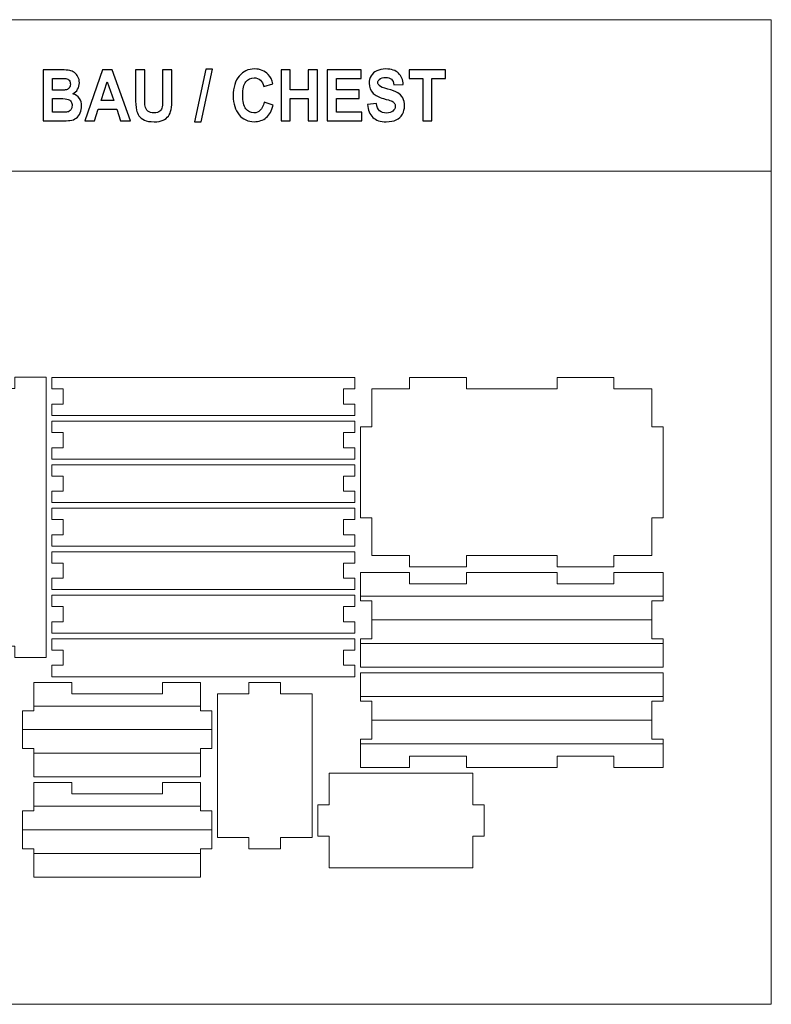
# Model space of a CAD drawing. Units: inches. Extents: x -37.5 to 37.5, y -20.9 to 20.9.
# Drawn here: x -7.1 to 0.7, y -3.9 to 6.4 of the extents above; entities that cross this region are included whole.
import ezdxf

# ---------------------------------------------------------------- set-up
doc = ezdxf.new("R2010")
doc.units = ezdxf.units.IN
doc.header["$MEASUREMENT"] = 0
doc.layers.add('Camada 1', color=7, linetype='Continuous')

msp = doc.modelspace()

# ---------------------------------------------------------------- linework, layer by layer
at = {"layer": 'Camada 1', "color": 253, "lineweight": 20}
for points in [[(-10.263, 4.796), (0.736, 4.796), (0.736, 6.371), (-10.263, 6.371), (-10.263, 4.796)], [(-10.263, -3.871), (0.736, -3.871), (0.736, 4.796), (-10.263, 4.796), (-10.263, -3.871)]]:
    msp.add_lwpolyline(points, close=True, dxfattribs=at)
at = {"layer": 'Camada 1', "color": 187}
for points, knots in [([(-6.837, 5.848), (-6.837, 5.848), (-6.647, 5.848), (-6.647, 5.848), (-6.647, 5.848), (-6.609, 5.848), (-6.581, 5.846), (-6.562, 5.843), (-6.562, 5.843), (-6.544, 5.839), (-6.527, 5.832), (-6.513, 5.821), (-6.513, 5.821), (-6.498, 5.81), (-6.486, 5.795), (-6.476, 5.777), (-6.476, 5.777), (-6.466, 5.759), (-6.461, 5.738), (-6.461, 5.715), (-6.461, 5.715), (-6.461, 5.69), (-6.467, 5.668), (-6.479, 5.647), (-6.479, 5.647), (-6.491, 5.626), (-6.508, 5.611), (-6.528, 5.601), (-6.528, 5.601), (-6.499, 5.591), (-6.477, 5.575), (-6.461, 5.552), (-6.461, 5.552), (-6.446, 5.53), (-6.438, 5.503), (-6.438, 5.472), (-6.438, 5.472), (-6.438, 5.448), (-6.443, 5.425), (-6.453, 5.402), (-6.453, 5.402), (-6.463, 5.379), (-6.477, 5.361), (-6.495, 5.347), (-6.495, 5.347), (-6.512, 5.334), (-6.533, 5.325), (-6.559, 5.322), (-6.559, 5.322), (-6.575, 5.32), (-6.614, 5.319), (-6.675, 5.319), (-6.675, 5.319), (-6.675, 5.319), (-6.837, 5.319), (-6.837, 5.319), (-6.837, 5.319), (-6.837, 5.319), (-6.837, 5.848), (-6.837, 5.848)], [0, 0, 0, 0, 0.0625, 0.0625, 0.0625, 0.0625, 0.125, 0.125, 0.125, 0.125, 0.1875, 0.1875, 0.1875, 0.1875, 0.25, 0.25, 0.25, 0.25, 0.3125, 0.3125, 0.3125, 0.3125, 0.375, 0.375, 0.375, 0.375, 0.4375, 0.4375, 0.4375, 0.4375, 0.5, 0.5, 0.5, 0.5, 0.5625, 0.5625, 0.5625, 0.5625, 0.625, 0.625, 0.625, 0.625, 0.6875, 0.6875, 0.6875, 0.6875, 0.75, 0.75, 0.75, 0.75, 0.8125, 0.8125, 0.8125, 0.8125, 0.875, 0.875, 0.875, 0.875, 1, 1, 1, 1]), ([(-5.928, 5.319), (-5.928, 5.319), (-6.032, 5.319), (-6.032, 5.319), (-6.032, 5.319), (-6.032, 5.319), (-6.073, 5.439), (-6.073, 5.439), (-6.073, 5.439), (-6.073, 5.439), (-6.264, 5.439), (-6.264, 5.439), (-6.264, 5.439), (-6.264, 5.439), (-6.304, 5.319), (-6.304, 5.319), (-6.304, 5.319), (-6.304, 5.319), (-6.405, 5.319), (-6.405, 5.319), (-6.405, 5.319), (-6.405, 5.319), (-6.221, 5.848), (-6.221, 5.848), (-6.221, 5.848), (-6.221, 5.848), (-6.119, 5.848), (-6.119, 5.848), (-6.119, 5.848), (-6.119, 5.848), (-5.928, 5.319), (-5.928, 5.319)], [0, 0, 0, 0, 0.111111, 0.111111, 0.111111, 0.111111, 0.222222, 0.222222, 0.222222, 0.222222, 0.333333, 0.333333, 0.333333, 0.333333, 0.444444, 0.444444, 0.444444, 0.444444, 0.555556, 0.555556, 0.555556, 0.555556, 0.666667, 0.666667, 0.666667, 0.666667, 0.777778, 0.777778, 0.777778, 0.777778, 1, 1, 1, 1]), ([(-5.877, 5.848), (-5.877, 5.848), (-5.781, 5.848), (-5.781, 5.848), (-5.781, 5.848), (-5.781, 5.848), (-5.781, 5.561), (-5.781, 5.561), (-5.781, 5.561), (-5.781, 5.516), (-5.779, 5.486), (-5.777, 5.473), (-5.777, 5.473), (-5.773, 5.451), (-5.763, 5.433), (-5.748, 5.42), (-5.748, 5.42), (-5.733, 5.407), (-5.712, 5.401), (-5.685, 5.401), (-5.685, 5.401), (-5.658, 5.401), (-5.638, 5.407), (-5.624, 5.419), (-5.624, 5.419), (-5.61, 5.432), (-5.602, 5.447), (-5.599, 5.465), (-5.599, 5.465), (-5.597, 5.483), (-5.595, 5.513), (-5.595, 5.555), (-5.595, 5.555), (-5.595, 5.555), (-5.595, 5.848), (-5.595, 5.848), (-5.595, 5.848), (-5.595, 5.848), (-5.499, 5.848), (-5.499, 5.848), (-5.499, 5.848), (-5.499, 5.848), (-5.499, 5.57), (-5.499, 5.57), (-5.499, 5.57), (-5.499, 5.506), (-5.501, 5.461), (-5.507, 5.435), (-5.507, 5.435), (-5.512, 5.409), (-5.521, 5.386), (-5.535, 5.368), (-5.535, 5.368), (-5.549, 5.35), (-5.568, 5.336), (-5.591, 5.325), (-5.591, 5.325), (-5.614, 5.314), (-5.645, 5.309), (-5.682, 5.309), (-5.682, 5.309), (-5.728, 5.309), (-5.762, 5.315), (-5.785, 5.326), (-5.785, 5.326), (-5.809, 5.338), (-5.827, 5.353), (-5.841, 5.372), (-5.841, 5.372), (-5.854, 5.391), (-5.863, 5.41), (-5.868, 5.431), (-5.868, 5.431), (-5.874, 5.461), (-5.877, 5.506), (-5.877, 5.565), (-5.877, 5.565), (-5.877, 5.565), (-5.877, 5.848), (-5.877, 5.848)], [0, 0, 0, 0, 0.047619, 0.047619, 0.047619, 0.047619, 0.095238, 0.095238, 0.095238, 0.095238, 0.142857, 0.142857, 0.142857, 0.142857, 0.190476, 0.190476, 0.190476, 0.190476, 0.238095, 0.238095, 0.238095, 0.238095, 0.285714, 0.285714, 0.285714, 0.285714, 0.333333, 0.333333, 0.333333, 0.333333, 0.380952, 0.380952, 0.380952, 0.380952, 0.428571, 0.428571, 0.428571, 0.428571, 0.47619, 0.47619, 0.47619, 0.47619, 0.52381, 0.52381, 0.52381, 0.52381, 0.571429, 0.571429, 0.571429, 0.571429, 0.619048, 0.619048, 0.619048, 0.619048, 0.666667, 0.666667, 0.666667, 0.666667, 0.714286, 0.714286, 0.714286, 0.714286, 0.761905, 0.761905, 0.761905, 0.761905, 0.809524, 0.809524, 0.809524, 0.809524, 0.857143, 0.857143, 0.857143, 0.857143, 0.904762, 0.904762, 0.904762, 0.904762, 1, 1, 1, 1]), ([(-5.262, 5.31), (-5.262, 5.31), (-5.144, 5.857), (-5.144, 5.857), (-5.144, 5.857), (-5.144, 5.857), (-5.076, 5.857), (-5.076, 5.857), (-5.076, 5.857), (-5.076, 5.857), (-5.195, 5.31), (-5.195, 5.31), (-5.195, 5.31), (-5.195, 5.31), (-5.262, 5.31), (-5.262, 5.31)], [0, 0, 0, 0, 0.2, 0.2, 0.2, 0.2, 0.4, 0.4, 0.4, 0.4, 0.6, 0.6, 0.6, 0.6, 1, 1, 1, 1]), ([(-4.539, 5.514), (-4.539, 5.514), (-4.446, 5.482), (-4.446, 5.482), (-4.446, 5.482), (-4.46, 5.424), (-4.484, 5.38), (-4.517, 5.352), (-4.517, 5.352), (-4.55, 5.324), (-4.592, 5.31), (-4.644, 5.31), (-4.644, 5.31), (-4.707, 5.31), (-4.759, 5.334), (-4.799, 5.382), (-4.799, 5.382), (-4.84, 5.43), (-4.861, 5.496), (-4.861, 5.579), (-4.861, 5.579), (-4.861, 5.667), (-4.84, 5.736), (-4.799, 5.785), (-4.799, 5.785), (-4.758, 5.833), (-4.704, 5.858), (-4.638, 5.858), (-4.638, 5.858), (-4.58, 5.858), (-4.532, 5.839), (-4.496, 5.8), (-4.496, 5.8), (-4.474, 5.778), (-4.458, 5.745), (-4.447, 5.702), (-4.447, 5.702), (-4.447, 5.702), (-4.542, 5.677), (-4.542, 5.677), (-4.542, 5.677), (-4.548, 5.705), (-4.56, 5.726), (-4.577, 5.742), (-4.577, 5.742), (-4.595, 5.758), (-4.617, 5.766), (-4.643, 5.766), (-4.643, 5.766), (-4.678, 5.766), (-4.707, 5.752), (-4.728, 5.724), (-4.728, 5.724), (-4.751, 5.696), (-4.762, 5.65), (-4.762, 5.587), (-4.762, 5.587), (-4.762, 5.52), (-4.751, 5.472), (-4.729, 5.444), (-4.729, 5.444), (-4.707, 5.416), (-4.679, 5.401), (-4.645, 5.401), (-4.645, 5.401), (-4.619, 5.401), (-4.597, 5.41), (-4.579, 5.428), (-4.579, 5.428), (-4.56, 5.447), (-4.547, 5.475), (-4.539, 5.514)], [0, 0, 0, 0, 0.052632, 0.052632, 0.052632, 0.052632, 0.105263, 0.105263, 0.105263, 0.105263, 0.157895, 0.157895, 0.157895, 0.157895, 0.210526, 0.210526, 0.210526, 0.210526, 0.263158, 0.263158, 0.263158, 0.263158, 0.315789, 0.315789, 0.315789, 0.315789, 0.368421, 0.368421, 0.368421, 0.368421, 0.421053, 0.421053, 0.421053, 0.421053, 0.473684, 0.473684, 0.473684, 0.473684, 0.526316, 0.526316, 0.526316, 0.526316, 0.578947, 0.578947, 0.578947, 0.578947, 0.631579, 0.631579, 0.631579, 0.631579, 0.684211, 0.684211, 0.684211, 0.684211, 0.736842, 0.736842, 0.736842, 0.736842, 0.789474, 0.789474, 0.789474, 0.789474, 0.842105, 0.842105, 0.842105, 0.842105, 0.894737, 0.894737, 0.894737, 0.894737, 1, 1, 1, 1]), ([(-4.363, 5.319), (-4.363, 5.319), (-4.363, 5.848), (-4.363, 5.848), (-4.363, 5.848), (-4.363, 5.848), (-4.267, 5.848), (-4.267, 5.848), (-4.267, 5.848), (-4.267, 5.848), (-4.267, 5.64), (-4.267, 5.64), (-4.267, 5.64), (-4.267, 5.64), (-4.08, 5.64), (-4.08, 5.64), (-4.08, 5.64), (-4.08, 5.64), (-4.08, 5.848), (-4.08, 5.848), (-4.08, 5.848), (-4.08, 5.848), (-3.983, 5.848), (-3.983, 5.848), (-3.983, 5.848), (-3.983, 5.848), (-3.983, 5.319), (-3.983, 5.319), (-3.983, 5.319), (-3.983, 5.319), (-4.08, 5.319), (-4.08, 5.319), (-4.08, 5.319), (-4.08, 5.319), (-4.08, 5.55), (-4.08, 5.55), (-4.08, 5.55), (-4.08, 5.55), (-4.267, 5.55), (-4.267, 5.55), (-4.267, 5.55), (-4.267, 5.55), (-4.267, 5.319), (-4.267, 5.319), (-4.267, 5.319), (-4.267, 5.319), (-4.363, 5.319), (-4.363, 5.319)], [0, 0, 0, 0, 0.076923, 0.076923, 0.076923, 0.076923, 0.153846, 0.153846, 0.153846, 0.153846, 0.230769, 0.230769, 0.230769, 0.230769, 0.307692, 0.307692, 0.307692, 0.307692, 0.384615, 0.384615, 0.384615, 0.384615, 0.461538, 0.461538, 0.461538, 0.461538, 0.538462, 0.538462, 0.538462, 0.538462, 0.615385, 0.615385, 0.615385, 0.615385, 0.692308, 0.692308, 0.692308, 0.692308, 0.769231, 0.769231, 0.769231, 0.769231, 0.846154, 0.846154, 0.846154, 0.846154, 1, 1, 1, 1]), ([(-3.883, 5.319), (-3.883, 5.319), (-3.883, 5.848), (-3.883, 5.848), (-3.883, 5.848), (-3.883, 5.848), (-3.531, 5.848), (-3.531, 5.848), (-3.531, 5.848), (-3.531, 5.848), (-3.531, 5.759), (-3.531, 5.759), (-3.531, 5.759), (-3.531, 5.759), (-3.787, 5.759), (-3.787, 5.759), (-3.787, 5.759), (-3.787, 5.759), (-3.787, 5.641), (-3.787, 5.641), (-3.787, 5.641), (-3.787, 5.641), (-3.549, 5.641), (-3.549, 5.641), (-3.549, 5.641), (-3.549, 5.641), (-3.549, 5.552), (-3.549, 5.552), (-3.549, 5.552), (-3.549, 5.552), (-3.787, 5.552), (-3.787, 5.552), (-3.787, 5.552), (-3.787, 5.552), (-3.787, 5.408), (-3.787, 5.408), (-3.787, 5.408), (-3.787, 5.408), (-3.522, 5.408), (-3.522, 5.408), (-3.522, 5.408), (-3.522, 5.408), (-3.522, 5.319), (-3.522, 5.319), (-3.522, 5.319), (-3.522, 5.319), (-3.883, 5.319), (-3.883, 5.319)], [0, 0, 0, 0, 0.076923, 0.076923, 0.076923, 0.076923, 0.153846, 0.153846, 0.153846, 0.153846, 0.230769, 0.230769, 0.230769, 0.230769, 0.307692, 0.307692, 0.307692, 0.307692, 0.384615, 0.384615, 0.384615, 0.384615, 0.461538, 0.461538, 0.461538, 0.461538, 0.538462, 0.538462, 0.538462, 0.538462, 0.615385, 0.615385, 0.615385, 0.615385, 0.692308, 0.692308, 0.692308, 0.692308, 0.769231, 0.769231, 0.769231, 0.769231, 0.846154, 0.846154, 0.846154, 0.846154, 1, 1, 1, 1]), ([(-3.465, 5.49), (-3.465, 5.49), (-3.372, 5.5), (-3.372, 5.5), (-3.372, 5.5), (-3.366, 5.466), (-3.355, 5.44), (-3.338, 5.424), (-3.338, 5.424), (-3.32, 5.407), (-3.297, 5.399), (-3.268, 5.399), (-3.268, 5.399), (-3.237, 5.399), (-3.214, 5.406), (-3.199, 5.421), (-3.199, 5.421), (-3.183, 5.436), (-3.175, 5.453), (-3.175, 5.472), (-3.175, 5.472), (-3.175, 5.485), (-3.178, 5.495), (-3.185, 5.504), (-3.185, 5.504), (-3.191, 5.513), (-3.203, 5.52), (-3.219, 5.527), (-3.219, 5.527), (-3.231, 5.531), (-3.256, 5.539), (-3.296, 5.55), (-3.296, 5.55), (-3.347, 5.564), (-3.383, 5.582), (-3.404, 5.603), (-3.404, 5.603), (-3.433, 5.632), (-3.447, 5.668), (-3.447, 5.71), (-3.447, 5.71), (-3.447, 5.737), (-3.441, 5.762), (-3.427, 5.786), (-3.427, 5.786), (-3.413, 5.809), (-3.394, 5.827), (-3.368, 5.839), (-3.368, 5.839), (-3.342, 5.852), (-3.311, 5.858), (-3.274, 5.858), (-3.274, 5.858), (-3.215, 5.858), (-3.17, 5.843), (-3.14, 5.814), (-3.14, 5.814), (-3.11, 5.784), (-3.094, 5.745), (-3.093, 5.696), (-3.093, 5.696), (-3.093, 5.696), (-3.189, 5.692), (-3.189, 5.692), (-3.189, 5.692), (-3.193, 5.719), (-3.202, 5.739), (-3.215, 5.751), (-3.215, 5.751), (-3.229, 5.763), (-3.249, 5.769), (-3.276, 5.769), (-3.276, 5.769), (-3.303, 5.769), (-3.325, 5.763), (-3.341, 5.75), (-3.341, 5.75), (-3.351, 5.742), (-3.356, 5.731), (-3.356, 5.717), (-3.356, 5.717), (-3.356, 5.704), (-3.351, 5.693), (-3.341, 5.685), (-3.341, 5.685), (-3.329, 5.673), (-3.3, 5.661), (-3.253, 5.649), (-3.253, 5.649), (-3.207, 5.637), (-3.172, 5.624), (-3.15, 5.611), (-3.15, 5.611), (-3.128, 5.598), (-3.11, 5.58), (-3.098, 5.557), (-3.098, 5.557), (-3.085, 5.534), (-3.079, 5.506), (-3.079, 5.473), (-3.079, 5.473), (-3.079, 5.442), (-3.086, 5.414), (-3.101, 5.387), (-3.101, 5.387), (-3.117, 5.361), (-3.138, 5.341), (-3.166, 5.328), (-3.166, 5.328), (-3.193, 5.315), (-3.228, 5.309), (-3.269, 5.309), (-3.269, 5.309), (-3.329, 5.309), (-3.376, 5.324), (-3.408, 5.355), (-3.408, 5.355), (-3.44, 5.386), (-3.459, 5.431), (-3.465, 5.49)], [0, 0, 0, 0, 0.032258, 0.032258, 0.032258, 0.032258, 0.064516, 0.064516, 0.064516, 0.064516, 0.096774, 0.096774, 0.096774, 0.096774, 0.129032, 0.129032, 0.129032, 0.129032, 0.16129, 0.16129, 0.16129, 0.16129, 0.193548, 0.193548, 0.193548, 0.193548, 0.225806, 0.225806, 0.225806, 0.225806, 0.258065, 0.258065, 0.258065, 0.258065, 0.290323, 0.290323, 0.290323, 0.290323, 0.322581, 0.322581, 0.322581, 0.322581, 0.354839, 0.354839, 0.354839, 0.354839, 0.387097, 0.387097, 0.387097, 0.387097, 0.419355, 0.419355, 0.419355, 0.419355, 0.451613, 0.451613, 0.451613, 0.451613, 0.483871, 0.483871, 0.483871, 0.483871, 0.516129, 0.516129, 0.516129, 0.516129, 0.548387, 0.548387, 0.548387, 0.548387, 0.580645, 0.580645, 0.580645, 0.580645, 0.612903, 0.612903, 0.612903, 0.612903, 0.645161, 0.645161, 0.645161, 0.645161, 0.677419, 0.677419, 0.677419, 0.677419, 0.709677, 0.709677, 0.709677, 0.709677, 0.741935, 0.741935, 0.741935, 0.741935, 0.774194, 0.774194, 0.774194, 0.774194, 0.806452, 0.806452, 0.806452, 0.806452, 0.83871, 0.83871, 0.83871, 0.83871, 0.870968, 0.870968, 0.870968, 0.870968, 0.903226, 0.903226, 0.903226, 0.903226, 0.935484, 0.935484, 0.935484, 0.935484, 1, 1, 1, 1]), ([(-2.89, 5.319), (-2.89, 5.319), (-2.89, 5.759), (-2.89, 5.759), (-2.89, 5.759), (-2.89, 5.759), (-3.031, 5.759), (-3.031, 5.759), (-3.031, 5.759), (-3.031, 5.759), (-3.031, 5.848), (-3.031, 5.848), (-3.031, 5.848), (-3.031, 5.848), (-2.653, 5.848), (-2.653, 5.848), (-2.653, 5.848), (-2.653, 5.848), (-2.653, 5.759), (-2.653, 5.759), (-2.653, 5.759), (-2.653, 5.759), (-2.794, 5.759), (-2.794, 5.759), (-2.794, 5.759), (-2.794, 5.759), (-2.794, 5.319), (-2.794, 5.319), (-2.794, 5.319), (-2.794, 5.319), (-2.89, 5.319), (-2.89, 5.319)], [0, 0, 0, 0, 0.111111, 0.111111, 0.111111, 0.111111, 0.222222, 0.222222, 0.222222, 0.222222, 0.333333, 0.333333, 0.333333, 0.333333, 0.444444, 0.444444, 0.444444, 0.444444, 0.555556, 0.555556, 0.555556, 0.555556, 0.666667, 0.666667, 0.666667, 0.666667, 0.777778, 0.777778, 0.777778, 0.777778, 1, 1, 1, 1]), ([(-6.74, 5.76), (-6.74, 5.76), (-6.74, 5.638), (-6.74, 5.638), (-6.74, 5.638), (-6.74, 5.638), (-6.678, 5.638), (-6.678, 5.638), (-6.678, 5.638), (-6.64, 5.638), (-6.617, 5.639), (-6.608, 5.64), (-6.608, 5.64), (-6.592, 5.642), (-6.579, 5.648), (-6.569, 5.659), (-6.569, 5.659), (-6.56, 5.669), (-6.555, 5.683), (-6.555, 5.7), (-6.555, 5.7), (-6.555, 5.716), (-6.559, 5.73), (-6.567, 5.74), (-6.567, 5.74), (-6.575, 5.75), (-6.587, 5.756), (-6.603, 5.758), (-6.603, 5.758), (-6.613, 5.76), (-6.64, 5.76), (-6.685, 5.76), (-6.685, 5.76), (-6.685, 5.76), (-6.74, 5.76), (-6.74, 5.76)], [0, 0, 0, 0, 0.1, 0.1, 0.1, 0.1, 0.2, 0.2, 0.2, 0.2, 0.3, 0.3, 0.3, 0.3, 0.4, 0.4, 0.4, 0.4, 0.5, 0.5, 0.5, 0.5, 0.6, 0.6, 0.6, 0.6, 0.7, 0.7, 0.7, 0.7, 0.8, 0.8, 0.8, 0.8, 1, 1, 1, 1]), ([(-6.104, 5.529), (-6.104, 5.529), (-6.171, 5.725), (-6.171, 5.725), (-6.171, 5.725), (-6.171, 5.725), (-6.235, 5.529), (-6.235, 5.529), (-6.235, 5.529), (-6.235, 5.529), (-6.104, 5.529), (-6.104, 5.529)], [0, 0, 0, 0, 0.25, 0.25, 0.25, 0.25, 0.5, 0.5, 0.5, 0.5, 1, 1, 1, 1]), ([(-6.74, 5.55), (-6.74, 5.55), (-6.74, 5.408), (-6.74, 5.408), (-6.74, 5.408), (-6.74, 5.408), (-6.651, 5.408), (-6.651, 5.408), (-6.651, 5.408), (-6.617, 5.408), (-6.595, 5.409), (-6.586, 5.411), (-6.586, 5.411), (-6.571, 5.414), (-6.56, 5.421), (-6.551, 5.432), (-6.551, 5.432), (-6.542, 5.444), (-6.537, 5.459), (-6.537, 5.478), (-6.537, 5.478), (-6.537, 5.494), (-6.541, 5.507), (-6.548, 5.518), (-6.548, 5.518), (-6.554, 5.529), (-6.565, 5.537), (-6.578, 5.542), (-6.578, 5.542), (-6.591, 5.547), (-6.619, 5.55), (-6.663, 5.55), (-6.663, 5.55), (-6.663, 5.55), (-6.74, 5.55), (-6.74, 5.55)], [0, 0, 0, 0, 0.1, 0.1, 0.1, 0.1, 0.2, 0.2, 0.2, 0.2, 0.3, 0.3, 0.3, 0.3, 0.4, 0.4, 0.4, 0.4, 0.5, 0.5, 0.5, 0.5, 0.6, 0.6, 0.6, 0.6, 0.7, 0.7, 0.7, 0.7, 0.8, 0.8, 0.8, 0.8, 1, 1, 1, 1])]:
    msp.add_open_spline(points, degree=3, knots=knots, dxfattribs=at)
at = {"layer": 'Camada 1', "color": 250, "lineweight": 20}
for points, knots in [([(-7.134, 2.533), (-7.134, 2.533), (-7.462, 2.533), (-7.462, 2.533), (-7.462, 2.533), (-7.462, 2.533), (-7.462, 2.651), (-7.462, 2.651), (-7.462, 2.651), (-7.462, 2.651), (-7.79, 2.651), (-7.79, 2.651), (-7.79, 2.651), (-7.79, 2.651), (-7.79, -0.263), (-7.79, -0.263), (-7.79, -0.263), (-7.79, -0.263), (-7.462, -0.263), (-7.462, -0.263), (-7.462, -0.263), (-7.462, -0.263), (-7.462, -0.144), (-7.462, -0.144), (-7.462, -0.144), (-7.462, -0.144), (-7.134, -0.144), (-7.134, -0.144), (-7.134, -0.144), (-7.134, -0.144), (-7.134, -0.263), (-7.134, -0.263), (-7.134, -0.263), (-7.134, -0.263), (-6.805, -0.263), (-6.805, -0.263), (-6.805, -0.263), (-6.805, -0.263), (-6.805, 2.651), (-6.805, 2.651), (-6.805, 2.651), (-6.805, 2.651), (-7.134, 2.651), (-7.134, 2.651), (-7.134, 2.651), (-7.134, 2.651), (-7.134, 2.533), (-7.134, 2.533)], [0, 0, 0, 0, 0.076923, 0.076923, 0.076923, 0.076923, 0.153846, 0.153846, 0.153846, 0.153846, 0.230769, 0.230769, 0.230769, 0.230769, 0.307692, 0.307692, 0.307692, 0.307692, 0.384615, 0.384615, 0.384615, 0.384615, 0.461538, 0.461538, 0.461538, 0.461538, 0.538462, 0.538462, 0.538462, 0.538462, 0.615385, 0.615385, 0.615385, 0.615385, 0.692308, 0.692308, 0.692308, 0.692308, 0.769231, 0.769231, 0.769231, 0.769231, 0.846154, 0.846154, 0.846154, 0.846154, 1, 1, 1, 1]), ([(-3.597, 2.648), (-3.597, 2.648), (-6.746, 2.648), (-6.746, 2.648), (-6.746, 2.648), (-6.746, 2.648), (-6.746, 2.53), (-6.746, 2.53), (-6.746, 2.53), (-6.746, 2.53), (-6.628, 2.53), (-6.628, 2.53), (-6.628, 2.53), (-6.628, 2.53), (-6.628, 2.372), (-6.628, 2.372), (-6.628, 2.372), (-6.628, 2.372), (-6.746, 2.372), (-6.746, 2.372), (-6.746, 2.372), (-6.746, 2.372), (-6.746, 2.254), (-6.746, 2.254), (-6.746, 2.254), (-6.746, 2.254), (-3.597, 2.254), (-3.597, 2.254), (-3.597, 2.254), (-3.597, 2.254), (-3.597, 2.372), (-3.597, 2.372), (-3.597, 2.372), (-3.597, 2.372), (-3.715, 2.372), (-3.715, 2.372), (-3.715, 2.372), (-3.715, 2.372), (-3.715, 2.53), (-3.715, 2.53), (-3.715, 2.53), (-3.715, 2.53), (-3.597, 2.53), (-3.597, 2.53), (-3.597, 2.53), (-3.597, 2.53), (-3.597, 2.648), (-3.597, 2.648)], [0, 0, 0, 0, 0.076923, 0.076923, 0.076923, 0.076923, 0.153846, 0.153846, 0.153846, 0.153846, 0.230769, 0.230769, 0.230769, 0.230769, 0.307692, 0.307692, 0.307692, 0.307692, 0.384615, 0.384615, 0.384615, 0.384615, 0.461538, 0.461538, 0.461538, 0.461538, 0.538462, 0.538462, 0.538462, 0.538462, 0.615385, 0.615385, 0.615385, 0.615385, 0.692308, 0.692308, 0.692308, 0.692308, 0.769231, 0.769231, 0.769231, 0.769231, 0.846154, 0.846154, 0.846154, 0.846154, 1, 1, 1, 1]), ([(-2.435, 2.53), (-2.435, 2.53), (-1.491, 2.53), (-1.491, 2.53), (-1.491, 2.53), (-1.491, 2.53), (-1.491, 2.648), (-1.491, 2.648), (-1.491, 2.648), (-1.491, 2.648), (-0.9, 2.648), (-0.9, 2.648), (-0.9, 2.648), (-0.9, 2.648), (-0.9, 2.53), (-0.9, 2.53), (-0.9, 2.53), (-0.9, 2.53), (-0.506, 2.53), (-0.506, 2.53), (-0.506, 2.53), (-0.506, 2.53), (-0.506, 2.136), (-0.506, 2.136), (-0.506, 2.136), (-0.506, 2.136), (-0.388, 2.136), (-0.388, 2.136), (-0.388, 2.136), (-0.388, 2.136), (-0.388, 1.191), (-0.388, 1.191), (-0.388, 1.191), (-0.388, 1.191), (-0.506, 1.191), (-0.506, 1.191), (-0.506, 1.191), (-0.506, 1.191), (-0.506, 0.797), (-0.506, 0.797), (-0.506, 0.797), (-0.506, 0.797), (-0.9, 0.797), (-0.9, 0.797), (-0.9, 0.797), (-0.9, 0.797), (-0.9, 0.679), (-0.9, 0.679), (-0.9, 0.679), (-0.9, 0.679), (-1.491, 0.679), (-1.491, 0.679), (-1.491, 0.679), (-1.491, 0.679), (-1.491, 0.797), (-1.491, 0.797), (-1.491, 0.797), (-1.491, 0.797), (-2.435, 0.797), (-2.435, 0.797), (-2.435, 0.797), (-2.435, 0.797), (-2.435, 0.679), (-2.435, 0.679), (-2.435, 0.679), (-2.435, 0.679), (-3.026, 0.679), (-3.026, 0.679), (-3.026, 0.679), (-3.026, 0.679), (-3.026, 0.797), (-3.026, 0.797), (-3.026, 0.797), (-3.026, 0.797), (-3.42, 0.797), (-3.42, 0.797), (-3.42, 0.797), (-3.42, 0.797), (-3.42, 1.191), (-3.42, 1.191), (-3.42, 1.191), (-3.42, 1.191), (-3.538, 1.191), (-3.538, 1.191), (-3.538, 1.191), (-3.538, 1.191), (-3.538, 2.136), (-3.538, 2.136), (-3.538, 2.136), (-3.538, 2.136), (-3.42, 2.136), (-3.42, 2.136), (-3.42, 2.136), (-3.42, 2.136), (-3.42, 2.53), (-3.42, 2.53), (-3.42, 2.53), (-3.42, 2.53), (-3.026, 2.53), (-3.026, 2.53), (-3.026, 2.53), (-3.026, 2.53), (-3.026, 2.648), (-3.026, 2.648), (-3.026, 2.648), (-3.026, 2.648), (-2.435, 2.648), (-2.435, 2.648), (-2.435, 2.648), (-2.435, 2.648), (-2.435, 2.53), (-2.435, 2.53)], [0, 0, 0, 0, 0.034483, 0.034483, 0.034483, 0.034483, 0.068966, 0.068966, 0.068966, 0.068966, 0.103448, 0.103448, 0.103448, 0.103448, 0.137931, 0.137931, 0.137931, 0.137931, 0.172414, 0.172414, 0.172414, 0.172414, 0.206897, 0.206897, 0.206897, 0.206897, 0.241379, 0.241379, 0.241379, 0.241379, 0.275862, 0.275862, 0.275862, 0.275862, 0.310345, 0.310345, 0.310345, 0.310345, 0.344828, 0.344828, 0.344828, 0.344828, 0.37931, 0.37931, 0.37931, 0.37931, 0.413793, 0.413793, 0.413793, 0.413793, 0.448276, 0.448276, 0.448276, 0.448276, 0.482759, 0.482759, 0.482759, 0.482759, 0.517241, 0.517241, 0.517241, 0.517241, 0.551724, 0.551724, 0.551724, 0.551724, 0.586207, 0.586207, 0.586207, 0.586207, 0.62069, 0.62069, 0.62069, 0.62069, 0.655172, 0.655172, 0.655172, 0.655172, 0.689655, 0.689655, 0.689655, 0.689655, 0.724138, 0.724138, 0.724138, 0.724138, 0.758621, 0.758621, 0.758621, 0.758621, 0.793103, 0.793103, 0.793103, 0.793103, 0.827586, 0.827586, 0.827586, 0.827586, 0.862069, 0.862069, 0.862069, 0.862069, 0.896552, 0.896552, 0.896552, 0.896552, 0.931034, 0.931034, 0.931034, 0.931034, 1, 1, 1, 1]), ([(-3.597, 2.195), (-3.597, 2.195), (-6.746, 2.195), (-6.746, 2.195), (-6.746, 2.195), (-6.746, 2.195), (-6.746, 2.077), (-6.746, 2.077), (-6.746, 2.077), (-6.746, 2.077), (-6.628, 2.077), (-6.628, 2.077), (-6.628, 2.077), (-6.628, 2.077), (-6.628, 1.919), (-6.628, 1.919), (-6.628, 1.919), (-6.628, 1.919), (-6.746, 1.919), (-6.746, 1.919), (-6.746, 1.919), (-6.746, 1.919), (-6.746, 1.801), (-6.746, 1.801), (-6.746, 1.801), (-6.746, 1.801), (-3.597, 1.801), (-3.597, 1.801), (-3.597, 1.801), (-3.597, 1.801), (-3.597, 1.919), (-3.597, 1.919), (-3.597, 1.919), (-3.597, 1.919), (-3.715, 1.919), (-3.715, 1.919), (-3.715, 1.919), (-3.715, 1.919), (-3.715, 2.077), (-3.715, 2.077), (-3.715, 2.077), (-3.715, 2.077), (-3.597, 2.077), (-3.597, 2.077), (-3.597, 2.077), (-3.597, 2.077), (-3.597, 2.195), (-3.597, 2.195)], [0, 0, 0, 0, 0.076923, 0.076923, 0.076923, 0.076923, 0.153846, 0.153846, 0.153846, 0.153846, 0.230769, 0.230769, 0.230769, 0.230769, 0.307692, 0.307692, 0.307692, 0.307692, 0.384615, 0.384615, 0.384615, 0.384615, 0.461538, 0.461538, 0.461538, 0.461538, 0.538462, 0.538462, 0.538462, 0.538462, 0.615385, 0.615385, 0.615385, 0.615385, 0.692308, 0.692308, 0.692308, 0.692308, 0.769231, 0.769231, 0.769231, 0.769231, 0.846154, 0.846154, 0.846154, 0.846154, 1, 1, 1, 1]), ([(-3.597, 1.742), (-3.597, 1.742), (-6.746, 1.742), (-6.746, 1.742), (-6.746, 1.742), (-6.746, 1.742), (-6.746, 1.624), (-6.746, 1.624), (-6.746, 1.624), (-6.746, 1.624), (-6.628, 1.624), (-6.628, 1.624), (-6.628, 1.624), (-6.628, 1.624), (-6.628, 1.467), (-6.628, 1.467), (-6.628, 1.467), (-6.628, 1.467), (-6.746, 1.467), (-6.746, 1.467), (-6.746, 1.467), (-6.746, 1.467), (-6.746, 1.348), (-6.746, 1.348), (-6.746, 1.348), (-6.746, 1.348), (-3.597, 1.348), (-3.597, 1.348), (-3.597, 1.348), (-3.597, 1.348), (-3.597, 1.467), (-3.597, 1.467), (-3.597, 1.467), (-3.597, 1.467), (-3.715, 1.467), (-3.715, 1.467), (-3.715, 1.467), (-3.715, 1.467), (-3.715, 1.624), (-3.715, 1.624), (-3.715, 1.624), (-3.715, 1.624), (-3.597, 1.624), (-3.597, 1.624), (-3.597, 1.624), (-3.597, 1.624), (-3.597, 1.742), (-3.597, 1.742)], [0, 0, 0, 0, 0.076923, 0.076923, 0.076923, 0.076923, 0.153846, 0.153846, 0.153846, 0.153846, 0.230769, 0.230769, 0.230769, 0.230769, 0.307692, 0.307692, 0.307692, 0.307692, 0.384615, 0.384615, 0.384615, 0.384615, 0.461538, 0.461538, 0.461538, 0.461538, 0.538462, 0.538462, 0.538462, 0.538462, 0.615385, 0.615385, 0.615385, 0.615385, 0.692308, 0.692308, 0.692308, 0.692308, 0.769231, 0.769231, 0.769231, 0.769231, 0.846154, 0.846154, 0.846154, 0.846154, 1, 1, 1, 1]), ([(-3.597, 1.289), (-3.597, 1.289), (-6.746, 1.289), (-6.746, 1.289), (-6.746, 1.289), (-6.746, 1.289), (-6.746, 1.171), (-6.746, 1.171), (-6.746, 1.171), (-6.746, 1.171), (-6.628, 1.171), (-6.628, 1.171), (-6.628, 1.171), (-6.628, 1.171), (-6.628, 1.014), (-6.628, 1.014), (-6.628, 1.014), (-6.628, 1.014), (-6.746, 1.014), (-6.746, 1.014), (-6.746, 1.014), (-6.746, 1.014), (-6.746, 0.896), (-6.746, 0.896), (-6.746, 0.896), (-6.746, 0.896), (-3.597, 0.896), (-3.597, 0.896), (-3.597, 0.896), (-3.597, 0.896), (-3.597, 1.014), (-3.597, 1.014), (-3.597, 1.014), (-3.597, 1.014), (-3.715, 1.014), (-3.715, 1.014), (-3.715, 1.014), (-3.715, 1.014), (-3.715, 1.171), (-3.715, 1.171), (-3.715, 1.171), (-3.715, 1.171), (-3.597, 1.171), (-3.597, 1.171), (-3.597, 1.171), (-3.597, 1.171), (-3.597, 1.289), (-3.597, 1.289)], [0, 0, 0, 0, 0.076923, 0.076923, 0.076923, 0.076923, 0.153846, 0.153846, 0.153846, 0.153846, 0.230769, 0.230769, 0.230769, 0.230769, 0.307692, 0.307692, 0.307692, 0.307692, 0.384615, 0.384615, 0.384615, 0.384615, 0.461538, 0.461538, 0.461538, 0.461538, 0.538462, 0.538462, 0.538462, 0.538462, 0.615385, 0.615385, 0.615385, 0.615385, 0.692308, 0.692308, 0.692308, 0.692308, 0.769231, 0.769231, 0.769231, 0.769231, 0.846154, 0.846154, 0.846154, 0.846154, 1, 1, 1, 1]), ([(-3.597, 0.837), (-3.597, 0.837), (-6.746, 0.837), (-6.746, 0.837), (-6.746, 0.837), (-6.746, 0.837), (-6.746, 0.719), (-6.746, 0.719), (-6.746, 0.719), (-6.746, 0.719), (-6.628, 0.719), (-6.628, 0.719), (-6.628, 0.719), (-6.628, 0.719), (-6.628, 0.561), (-6.628, 0.561), (-6.628, 0.561), (-6.628, 0.561), (-6.746, 0.561), (-6.746, 0.561), (-6.746, 0.561), (-6.746, 0.561), (-6.746, 0.443), (-6.746, 0.443), (-6.746, 0.443), (-6.746, 0.443), (-3.597, 0.443), (-3.597, 0.443), (-3.597, 0.443), (-3.597, 0.443), (-3.597, 0.561), (-3.597, 0.561), (-3.597, 0.561), (-3.597, 0.561), (-3.715, 0.561), (-3.715, 0.561), (-3.715, 0.561), (-3.715, 0.561), (-3.715, 0.719), (-3.715, 0.719), (-3.715, 0.719), (-3.715, 0.719), (-3.597, 0.719), (-3.597, 0.719), (-3.597, 0.719), (-3.597, 0.719), (-3.597, 0.837), (-3.597, 0.837)], [0, 0, 0, 0, 0.076923, 0.076923, 0.076923, 0.076923, 0.153846, 0.153846, 0.153846, 0.153846, 0.230769, 0.230769, 0.230769, 0.230769, 0.307692, 0.307692, 0.307692, 0.307692, 0.384615, 0.384615, 0.384615, 0.384615, 0.461538, 0.461538, 0.461538, 0.461538, 0.538462, 0.538462, 0.538462, 0.538462, 0.615385, 0.615385, 0.615385, 0.615385, 0.692308, 0.692308, 0.692308, 0.692308, 0.769231, 0.769231, 0.769231, 0.769231, 0.846154, 0.846154, 0.846154, 0.846154, 1, 1, 1, 1]), ([(-0.506, -0.069), (-0.506, -0.069), (-0.506, 0.325), (-0.506, 0.325), (-0.506, 0.325), (-0.506, 0.325), (-0.388, 0.325), (-0.388, 0.325), (-0.388, 0.325), (-0.388, 0.325), (-0.388, 0.62), (-0.388, 0.62), (-0.388, 0.62), (-0.388, 0.62), (-0.9, 0.62), (-0.9, 0.62), (-0.9, 0.62), (-0.9, 0.62), (-0.9, 0.502), (-0.9, 0.502), (-0.9, 0.502), (-0.9, 0.502), (-1.491, 0.502), (-1.491, 0.502), (-1.491, 0.502), (-1.491, 0.502), (-1.491, 0.62), (-1.491, 0.62), (-1.491, 0.62), (-1.491, 0.62), (-2.435, 0.62), (-2.435, 0.62), (-2.435, 0.62), (-2.435, 0.62), (-2.435, 0.502), (-2.435, 0.502), (-2.435, 0.502), (-2.435, 0.502), (-3.026, 0.502), (-3.026, 0.502), (-3.026, 0.502), (-3.026, 0.502), (-3.026, 0.62), (-3.026, 0.62), (-3.026, 0.62), (-3.026, 0.62), (-3.538, 0.62), (-3.538, 0.62), (-3.538, 0.62), (-3.538, 0.62), (-3.538, 0.325), (-3.538, 0.325), (-3.538, 0.325), (-3.538, 0.325), (-3.42, 0.325), (-3.42, 0.325), (-3.42, 0.325), (-3.42, 0.325), (-3.42, -0.069), (-3.42, -0.069), (-3.42, -0.069), (-3.42, -0.069), (-3.538, -0.069), (-3.538, -0.069), (-3.538, -0.069), (-3.538, -0.069), (-3.538, -0.364), (-3.538, -0.364), (-3.538, -0.364), (-3.538, -0.364), (-0.388, -0.364), (-0.388, -0.364), (-0.388, -0.364), (-0.388, -0.364), (-0.388, -0.069), (-0.388, -0.069), (-0.388, -0.069), (-0.388, -0.069), (-0.506, -0.069), (-0.506, -0.069)], [0, 0, 0, 0, 0.047619, 0.047619, 0.047619, 0.047619, 0.095238, 0.095238, 0.095238, 0.095238, 0.142857, 0.142857, 0.142857, 0.142857, 0.190476, 0.190476, 0.190476, 0.190476, 0.238095, 0.238095, 0.238095, 0.238095, 0.285714, 0.285714, 0.285714, 0.285714, 0.333333, 0.333333, 0.333333, 0.333333, 0.380952, 0.380952, 0.380952, 0.380952, 0.428571, 0.428571, 0.428571, 0.428571, 0.47619, 0.47619, 0.47619, 0.47619, 0.52381, 0.52381, 0.52381, 0.52381, 0.571429, 0.571429, 0.571429, 0.571429, 0.619048, 0.619048, 0.619048, 0.619048, 0.666667, 0.666667, 0.666667, 0.666667, 0.714286, 0.714286, 0.714286, 0.714286, 0.761905, 0.761905, 0.761905, 0.761905, 0.809524, 0.809524, 0.809524, 0.809524, 0.857143, 0.857143, 0.857143, 0.857143, 0.904762, 0.904762, 0.904762, 0.904762, 1, 1, 1, 1]), ([(-3.597, 0.384), (-3.597, 0.384), (-6.746, 0.384), (-6.746, 0.384), (-6.746, 0.384), (-6.746, 0.384), (-6.746, 0.266), (-6.746, 0.266), (-6.746, 0.266), (-6.746, 0.266), (-6.628, 0.266), (-6.628, 0.266), (-6.628, 0.266), (-6.628, 0.266), (-6.628, 0.108), (-6.628, 0.108), (-6.628, 0.108), (-6.628, 0.108), (-6.746, 0.108), (-6.746, 0.108), (-6.746, 0.108), (-6.746, 0.108), (-6.746, -0.01), (-6.746, -0.01), (-6.746, -0.01), (-6.746, -0.01), (-3.597, -0.01), (-3.597, -0.01), (-3.597, -0.01), (-3.597, -0.01), (-3.597, 0.108), (-3.597, 0.108), (-3.597, 0.108), (-3.597, 0.108), (-3.715, 0.108), (-3.715, 0.108), (-3.715, 0.108), (-3.715, 0.108), (-3.715, 0.266), (-3.715, 0.266), (-3.715, 0.266), (-3.715, 0.266), (-3.597, 0.266), (-3.597, 0.266), (-3.597, 0.266), (-3.597, 0.266), (-3.597, 0.384), (-3.597, 0.384)], [0, 0, 0, 0, 0.076923, 0.076923, 0.076923, 0.076923, 0.153846, 0.153846, 0.153846, 0.153846, 0.230769, 0.230769, 0.230769, 0.230769, 0.307692, 0.307692, 0.307692, 0.307692, 0.384615, 0.384615, 0.384615, 0.384615, 0.461538, 0.461538, 0.461538, 0.461538, 0.538462, 0.538462, 0.538462, 0.538462, 0.615385, 0.615385, 0.615385, 0.615385, 0.692308, 0.692308, 0.692308, 0.692308, 0.769231, 0.769231, 0.769231, 0.769231, 0.846154, 0.846154, 0.846154, 0.846154, 1, 1, 1, 1]), ([(-3.597, -0.069), (-3.597, -0.069), (-6.746, -0.069), (-6.746, -0.069), (-6.746, -0.069), (-6.746, -0.069), (-6.746, -0.187), (-6.746, -0.187), (-6.746, -0.187), (-6.746, -0.187), (-6.628, -0.187), (-6.628, -0.187), (-6.628, -0.187), (-6.628, -0.187), (-6.628, -0.344), (-6.628, -0.344), (-6.628, -0.344), (-6.628, -0.344), (-6.746, -0.344), (-6.746, -0.344), (-6.746, -0.344), (-6.746, -0.344), (-6.746, -0.463), (-6.746, -0.463), (-6.746, -0.463), (-6.746, -0.463), (-3.597, -0.463), (-3.597, -0.463), (-3.597, -0.463), (-3.597, -0.463), (-3.597, -0.344), (-3.597, -0.344), (-3.597, -0.344), (-3.597, -0.344), (-3.715, -0.344), (-3.715, -0.344), (-3.715, -0.344), (-3.715, -0.344), (-3.715, -0.187), (-3.715, -0.187), (-3.715, -0.187), (-3.715, -0.187), (-3.597, -0.187), (-3.597, -0.187), (-3.597, -0.187), (-3.597, -0.187), (-3.597, -0.069), (-3.597, -0.069)], [0, 0, 0, 0, 0.076923, 0.076923, 0.076923, 0.076923, 0.153846, 0.153846, 0.153846, 0.153846, 0.230769, 0.230769, 0.230769, 0.230769, 0.307692, 0.307692, 0.307692, 0.307692, 0.384615, 0.384615, 0.384615, 0.384615, 0.461538, 0.461538, 0.461538, 0.461538, 0.538462, 0.538462, 0.538462, 0.538462, 0.615385, 0.615385, 0.615385, 0.615385, 0.692308, 0.692308, 0.692308, 0.692308, 0.769231, 0.769231, 0.769231, 0.769231, 0.846154, 0.846154, 0.846154, 0.846154, 1, 1, 1, 1]), ([(-0.506, -0.718), (-0.506, -0.718), (-0.506, -1.112), (-0.506, -1.112), (-0.506, -1.112), (-0.506, -1.112), (-0.388, -1.112), (-0.388, -1.112), (-0.388, -1.112), (-0.388, -1.112), (-0.388, -1.407), (-0.388, -1.407), (-0.388, -1.407), (-0.388, -1.407), (-0.9, -1.407), (-0.9, -1.407), (-0.9, -1.407), (-0.9, -1.407), (-0.9, -1.289), (-0.9, -1.289), (-0.9, -1.289), (-0.9, -1.289), (-1.491, -1.289), (-1.491, -1.289), (-1.491, -1.289), (-1.491, -1.289), (-1.491, -1.407), (-1.491, -1.407), (-1.491, -1.407), (-1.491, -1.407), (-2.435, -1.407), (-2.435, -1.407), (-2.435, -1.407), (-2.435, -1.407), (-2.435, -1.289), (-2.435, -1.289), (-2.435, -1.289), (-2.435, -1.289), (-3.026, -1.289), (-3.026, -1.289), (-3.026, -1.289), (-3.026, -1.289), (-3.026, -1.407), (-3.026, -1.407), (-3.026, -1.407), (-3.026, -1.407), (-3.538, -1.407), (-3.538, -1.407), (-3.538, -1.407), (-3.538, -1.407), (-3.538, -1.112), (-3.538, -1.112), (-3.538, -1.112), (-3.538, -1.112), (-3.42, -1.112), (-3.42, -1.112), (-3.42, -1.112), (-3.42, -1.112), (-3.42, -0.718), (-3.42, -0.718), (-3.42, -0.718), (-3.42, -0.718), (-3.538, -0.718), (-3.538, -0.718), (-3.538, -0.718), (-3.538, -0.718), (-3.538, -0.423), (-3.538, -0.423), (-3.538, -0.423), (-3.538, -0.423), (-0.388, -0.423), (-0.388, -0.423), (-0.388, -0.423), (-0.388, -0.423), (-0.388, -0.718), (-0.388, -0.718), (-0.388, -0.718), (-0.388, -0.718), (-0.506, -0.718), (-0.506, -0.718)], [0, 0, 0, 0, 0.047619, 0.047619, 0.047619, 0.047619, 0.095238, 0.095238, 0.095238, 0.095238, 0.142857, 0.142857, 0.142857, 0.142857, 0.190476, 0.190476, 0.190476, 0.190476, 0.238095, 0.238095, 0.238095, 0.238095, 0.285714, 0.285714, 0.285714, 0.285714, 0.333333, 0.333333, 0.333333, 0.333333, 0.380952, 0.380952, 0.380952, 0.380952, 0.428571, 0.428571, 0.428571, 0.428571, 0.47619, 0.47619, 0.47619, 0.47619, 0.52381, 0.52381, 0.52381, 0.52381, 0.571429, 0.571429, 0.571429, 0.571429, 0.619048, 0.619048, 0.619048, 0.619048, 0.666667, 0.666667, 0.666667, 0.666667, 0.714286, 0.714286, 0.714286, 0.714286, 0.761905, 0.761905, 0.761905, 0.761905, 0.809524, 0.809524, 0.809524, 0.809524, 0.857143, 0.857143, 0.857143, 0.857143, 0.904762, 0.904762, 0.904762, 0.904762, 1, 1, 1, 1]), ([(-6.541, -0.522), (-6.541, -0.522), (-6.934, -0.522), (-6.934, -0.522), (-6.934, -0.522), (-6.934, -0.522), (-6.934, -0.817), (-6.934, -0.817), (-6.934, -0.817), (-6.934, -0.817), (-7.052, -0.817), (-7.052, -0.817), (-7.052, -0.817), (-7.052, -0.817), (-7.052, -1.211), (-7.052, -1.211), (-7.052, -1.211), (-7.052, -1.211), (-6.934, -1.211), (-6.934, -1.211), (-6.934, -1.211), (-6.934, -1.211), (-6.934, -1.506), (-6.934, -1.506), (-6.934, -1.506), (-6.934, -1.506), (-5.202, -1.506), (-5.202, -1.506), (-5.202, -1.506), (-5.202, -1.506), (-5.202, -1.211), (-5.202, -1.211), (-5.202, -1.211), (-5.202, -1.211), (-5.084, -1.211), (-5.084, -1.211), (-5.084, -1.211), (-5.084, -1.211), (-5.084, -0.817), (-5.084, -0.817), (-5.084, -0.817), (-5.084, -0.817), (-5.202, -0.817), (-5.202, -0.817), (-5.202, -0.817), (-5.202, -0.817), (-5.202, -0.522), (-5.202, -0.522), (-5.202, -0.522), (-5.202, -0.522), (-5.596, -0.522), (-5.596, -0.522), (-5.596, -0.522), (-5.596, -0.522), (-5.596, -0.64), (-5.596, -0.64), (-5.596, -0.64), (-5.596, -0.64), (-6.541, -0.64), (-6.541, -0.64), (-6.541, -0.64), (-6.541, -0.64), (-6.541, -0.522), (-6.541, -0.522)], [0, 0, 0, 0, 0.058824, 0.058824, 0.058824, 0.058824, 0.117647, 0.117647, 0.117647, 0.117647, 0.176471, 0.176471, 0.176471, 0.176471, 0.235294, 0.235294, 0.235294, 0.235294, 0.294118, 0.294118, 0.294118, 0.294118, 0.352941, 0.352941, 0.352941, 0.352941, 0.411765, 0.411765, 0.411765, 0.411765, 0.470588, 0.470588, 0.470588, 0.470588, 0.529412, 0.529412, 0.529412, 0.529412, 0.588235, 0.588235, 0.588235, 0.588235, 0.647059, 0.647059, 0.647059, 0.647059, 0.705882, 0.705882, 0.705882, 0.705882, 0.764706, 0.764706, 0.764706, 0.764706, 0.823529, 0.823529, 0.823529, 0.823529, 0.882353, 0.882353, 0.882353, 0.882353, 1, 1, 1, 1]), ([(-4.041, -2.136), (-4.041, -2.136), (-4.041, -0.64), (-4.041, -0.64), (-4.041, -0.64), (-4.041, -0.64), (-4.369, -0.64), (-4.369, -0.64), (-4.369, -0.64), (-4.369, -0.64), (-4.369, -0.522), (-4.369, -0.522), (-4.369, -0.522), (-4.369, -0.522), (-4.697, -0.522), (-4.697, -0.522), (-4.697, -0.522), (-4.697, -0.522), (-4.697, -0.64), (-4.697, -0.64), (-4.697, -0.64), (-4.697, -0.64), (-5.025, -0.64), (-5.025, -0.64), (-5.025, -0.64), (-5.025, -0.64), (-5.025, -2.136), (-5.025, -2.136), (-5.025, -2.136), (-5.025, -2.136), (-4.697, -2.136), (-4.697, -2.136), (-4.697, -2.136), (-4.697, -2.136), (-4.697, -2.254), (-4.697, -2.254), (-4.697, -2.254), (-4.697, -2.254), (-4.369, -2.254), (-4.369, -2.254), (-4.369, -2.254), (-4.369, -2.254), (-4.369, -2.136), (-4.369, -2.136), (-4.369, -2.136), (-4.369, -2.136), (-4.041, -2.136), (-4.041, -2.136)], [0, 0, 0, 0, 0.076923, 0.076923, 0.076923, 0.076923, 0.153846, 0.153846, 0.153846, 0.153846, 0.230769, 0.230769, 0.230769, 0.230769, 0.307692, 0.307692, 0.307692, 0.307692, 0.384615, 0.384615, 0.384615, 0.384615, 0.461538, 0.461538, 0.461538, 0.461538, 0.538462, 0.538462, 0.538462, 0.538462, 0.615385, 0.615385, 0.615385, 0.615385, 0.692308, 0.692308, 0.692308, 0.692308, 0.769231, 0.769231, 0.769231, 0.769231, 0.846154, 0.846154, 0.846154, 0.846154, 1, 1, 1, 1]), ([(-3.863, -2.451), (-3.863, -2.451), (-2.367, -2.451), (-2.367, -2.451), (-2.367, -2.451), (-2.367, -2.451), (-2.367, -2.123), (-2.367, -2.123), (-2.367, -2.123), (-2.367, -2.123), (-2.249, -2.123), (-2.249, -2.123), (-2.249, -2.123), (-2.249, -2.123), (-2.249, -1.795), (-2.249, -1.795), (-2.249, -1.795), (-2.249, -1.795), (-2.367, -1.795), (-2.367, -1.795), (-2.367, -1.795), (-2.367, -1.795), (-2.367, -1.467), (-2.367, -1.467), (-2.367, -1.467), (-2.367, -1.467), (-3.863, -1.467), (-3.863, -1.467), (-3.863, -1.467), (-3.863, -1.467), (-3.863, -1.795), (-3.863, -1.795), (-3.863, -1.795), (-3.863, -1.795), (-3.982, -1.795), (-3.982, -1.795), (-3.982, -1.795), (-3.982, -1.795), (-3.982, -2.123), (-3.982, -2.123), (-3.982, -2.123), (-3.982, -2.123), (-3.863, -2.123), (-3.863, -2.123), (-3.863, -2.123), (-3.863, -2.123), (-3.863, -2.451), (-3.863, -2.451)], [0, 0, 0, 0, 0.076923, 0.076923, 0.076923, 0.076923, 0.153846, 0.153846, 0.153846, 0.153846, 0.230769, 0.230769, 0.230769, 0.230769, 0.307692, 0.307692, 0.307692, 0.307692, 0.384615, 0.384615, 0.384615, 0.384615, 0.461538, 0.461538, 0.461538, 0.461538, 0.538462, 0.538462, 0.538462, 0.538462, 0.615385, 0.615385, 0.615385, 0.615385, 0.692308, 0.692308, 0.692308, 0.692308, 0.769231, 0.769231, 0.769231, 0.769231, 0.846154, 0.846154, 0.846154, 0.846154, 1, 1, 1, 1]), ([(-6.541, -1.565), (-6.541, -1.565), (-6.934, -1.565), (-6.934, -1.565), (-6.934, -1.565), (-6.934, -1.565), (-6.934, -1.86), (-6.934, -1.86), (-6.934, -1.86), (-6.934, -1.86), (-7.052, -1.86), (-7.052, -1.86), (-7.052, -1.86), (-7.052, -1.86), (-7.052, -2.254), (-7.052, -2.254), (-7.052, -2.254), (-7.052, -2.254), (-6.934, -2.254), (-6.934, -2.254), (-6.934, -2.254), (-6.934, -2.254), (-6.934, -2.549), (-6.934, -2.549), (-6.934, -2.549), (-6.934, -2.549), (-5.202, -2.549), (-5.202, -2.549), (-5.202, -2.549), (-5.202, -2.549), (-5.202, -2.254), (-5.202, -2.254), (-5.202, -2.254), (-5.202, -2.254), (-5.084, -2.254), (-5.084, -2.254), (-5.084, -2.254), (-5.084, -2.254), (-5.084, -1.86), (-5.084, -1.86), (-5.084, -1.86), (-5.084, -1.86), (-5.202, -1.86), (-5.202, -1.86), (-5.202, -1.86), (-5.202, -1.86), (-5.202, -1.565), (-5.202, -1.565), (-5.202, -1.565), (-5.202, -1.565), (-5.596, -1.565), (-5.596, -1.565), (-5.596, -1.565), (-5.596, -1.565), (-5.596, -1.683), (-5.596, -1.683), (-5.596, -1.683), (-5.596, -1.683), (-6.541, -1.683), (-6.541, -1.683), (-6.541, -1.683), (-6.541, -1.683), (-6.541, -1.565), (-6.541, -1.565)], [0, 0, 0, 0, 0.058824, 0.058824, 0.058824, 0.058824, 0.117647, 0.117647, 0.117647, 0.117647, 0.176471, 0.176471, 0.176471, 0.176471, 0.235294, 0.235294, 0.235294, 0.235294, 0.294118, 0.294118, 0.294118, 0.294118, 0.352941, 0.352941, 0.352941, 0.352941, 0.411765, 0.411765, 0.411765, 0.411765, 0.470588, 0.470588, 0.470588, 0.470588, 0.529412, 0.529412, 0.529412, 0.529412, 0.588235, 0.588235, 0.588235, 0.588235, 0.647059, 0.647059, 0.647059, 0.647059, 0.705882, 0.705882, 0.705882, 0.705882, 0.764706, 0.764706, 0.764706, 0.764706, 0.823529, 0.823529, 0.823529, 0.823529, 0.882353, 0.882353, 0.882353, 0.882353, 1, 1, 1, 1])]:
    msp.add_open_spline(points, degree=3, knots=knots, dxfattribs=at)
at = {"layer": 'Camada 1', "color": 240, "lineweight": 20}
for points in [[(-3.538, 0.374), (-3.538, 0.374), (-0.388, 0.374), (-0.388, 0.374)], [(-3.42, 0.128), (-3.42, 0.128), (-0.506, 0.128), (-0.506, 0.128)], [(-3.538, -0.118), (-3.538, -0.118), (-0.388, -0.118), (-0.388, -0.118)], [(-3.538, -0.669), (-3.538, -0.669), (-0.388, -0.669), (-0.388, -0.669)], [(-6.934, -0.768), (-6.934, -0.768), (-5.202, -0.768), (-5.202, -0.768)], [(-3.42, -0.915), (-3.42, -0.915), (-0.506, -0.915), (-0.506, -0.915)], [(-7.052, -1.014), (-7.052, -1.014), (-5.084, -1.014), (-5.084, -1.014)], [(-3.538, -1.161), (-3.538, -1.161), (-0.388, -1.161), (-0.388, -1.161)], [(-6.934, -1.26), (-6.934, -1.26), (-5.202, -1.26), (-5.202, -1.26)], [(-6.934, -1.811), (-6.934, -1.811), (-5.202, -1.811), (-5.202, -1.811)], [(-7.052, -2.057), (-7.052, -2.057), (-5.084, -2.057), (-5.084, -2.057)], [(-6.934, -2.303), (-6.934, -2.303), (-5.202, -2.303), (-5.202, -2.303)]]:
    msp.add_open_spline(points, degree=3, dxfattribs=at)

doc.saveas('drawing.dxf')
